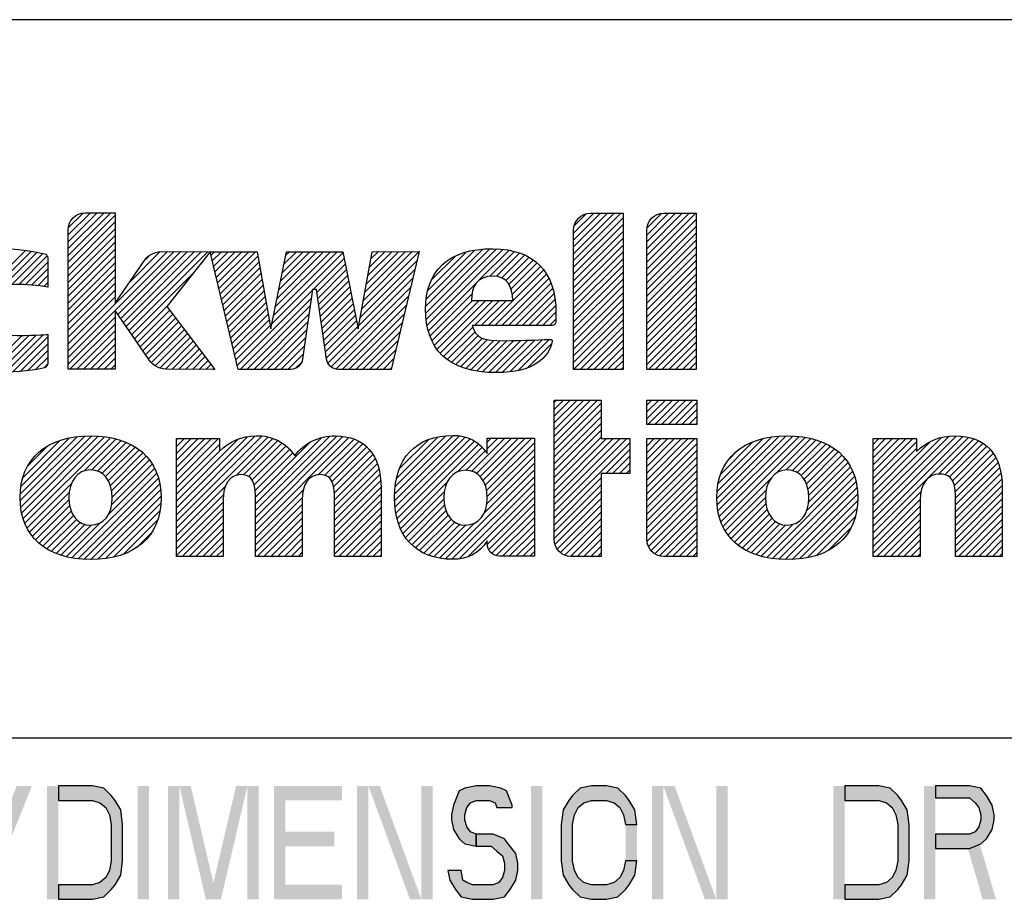
# Model space of a CAD drawing. Units: inches. Extents: x 0 to 17, y 0 to 11.
# Drawn here: x 11.2 to 12.5, y 1.1 to 2.2 of the extents above; entities that cross this region are included whole.
import ezdxf

# ---------------------------------------------------------------- set-up
doc = ezdxf.new("R2010")
doc.units = ezdxf.units.IN
doc.header["$LTSCALE"] = 0.935
doc.header["$MEASUREMENT"] = 0
doc.layers.get('0').update_dxf_attribs({"linetype": 'CONTINUOUS'})

# ---------------------------------------------------------------- blocks, each defined once
blk = doc.blocks.new('2019_RA_LOGO_TB_BL0', base_point=(11.249, 1.737))
at = {"color": 2, "linetype": 'Continuous'}
for p, q in [((11.3089, 1.8898), (11.3627, 1.9437)), ((11.3089, 1.8984), (11.3542, 1.9437)), ((11.3089, 1.907), (11.3456, 1.9437)), ((11.3089, 1.9156), (11.337, 1.9437)), ((11.3089, 1.8812), (11.3683, 1.9406)), ((11.3095, 1.9248), (11.3278, 1.9431)), ((11.9462, 1.8834), (12.006, 1.9431)), ((11.9462, 1.892), (11.9974, 1.9431)), ((11.9462, 1.9005), (11.9888, 1.9431)), ((11.9462, 1.9091), (11.9802, 1.9431)), ((11.9462, 1.9177), (11.9716, 1.9431)), ((11.9462, 1.8748), (12.0086, 1.9371)), ((11.947, 1.9271), (11.9622, 1.9423)), ((12.0384, 1.8812), (12.1004, 1.9431)), ((12.0384, 1.8898), (12.0918, 1.9431)), ((12.0384, 1.8983), (12.0832, 1.9431)), ((12.0384, 1.9069), (12.0746, 1.9431)), ((12.0384, 1.9155), (12.0661, 1.9431)), ((12.0389, 1.9245), (12.0571, 1.9427)), ((11.3089, 1.8726), (11.3683, 1.9321)), ((11.9462, 1.8662), (12.0086, 1.9286)), ((12.0384, 1.8726), (12.1008, 1.9349)), ((12.0384, 1.864), (12.1008, 1.9264)), ((11.3089, 1.8641), (11.3683, 1.9235)), ((11.3089, 1.8555), (11.3683, 1.9149)), ((11.9462, 1.8576), (12.0086, 1.92)), ((12.0384, 1.8554), (12.1008, 1.9178)), ((11.3089, 1.8469), (11.3683, 1.9063)), ((11.9462, 1.849), (12.0086, 1.9114)), ((11.9462, 1.8405), (12.0086, 1.9028)), ((12.0384, 1.8468), (12.1008, 1.9092)), ((12.0384, 1.8383), (12.1008, 1.9006)), ((11.1497, 1.7907), (11.2552, 1.8962)), ((11.1521, 1.7845), (11.2626, 1.895)), ((11.2268, 1.8507), (11.2698, 1.8937)), ((11.2375, 1.8528), (11.2771, 1.8924)), ((11.2463, 1.8529), (11.2826, 1.8892)), ((11.3089, 1.8383), (11.3683, 1.8977)), ((11.3089, 1.7696), (11.4341, 1.8948)), ((11.3089, 1.7611), (11.4426, 1.8947)), ((11.3089, 1.8297), (11.3683, 1.8891)), ((11.3717, 1.8153), (11.4511, 1.8947)), ((11.3752, 1.8102), (11.4596, 1.8946)), ((11.3787, 1.8051), (11.4681, 1.8946)), ((11.3822, 1.8), (11.4767, 1.8945)), ((11.3857, 1.795), (11.4852, 1.8944)), ((11.386, 1.8553), (11.4252, 1.8946)), ((11.4072, 1.8852), (11.4121, 1.89)), ((11.489, 1.8897), (11.4937, 1.8944)), ((11.4907, 1.8828), (11.5023, 1.8944)), ((11.4924, 1.8759), (11.5109, 1.8944)), ((11.494, 1.8689), (11.5195, 1.8944)), ((11.4957, 1.862), (11.5281, 1.8944)), ((11.4973, 1.8551), (11.5367, 1.8944)), ((11.499, 1.8481), (11.5452, 1.8944)), ((11.5006, 1.8412), (11.5482, 1.8888)), ((11.5658, 1.8034), (11.6554, 1.893)), ((11.568, 1.8141), (11.6482, 1.8944)), ((11.5701, 1.8249), (11.6397, 1.8944)), ((11.5723, 1.8356), (11.6311, 1.8944)), ((11.5745, 1.8464), (11.6225, 1.8944)), ((11.5767, 1.8572), (11.6139, 1.8944)), ((11.5788, 1.8679), (11.6053, 1.8944)), ((11.581, 1.8787), (11.5967, 1.8944)), ((11.5832, 1.8895), (11.5882, 1.8944)), ((11.6793, 1.8225), (11.7515, 1.8946)), ((11.6812, 1.833), (11.7429, 1.8946)), ((11.6831, 1.8435), (11.7342, 1.8946)), ((11.685, 1.854), (11.7256, 1.8945)), ((11.6869, 1.8644), (11.717, 1.8945)), ((11.6888, 1.8749), (11.7084, 1.8945)), ((11.6907, 1.8854), (11.6998, 1.8944)), ((11.7598, 1.8257), (11.8317, 1.8976)), ((11.7599, 1.8172), (11.8406, 1.898)), ((11.7605, 1.8092), (11.8491, 1.8979)), ((11.7607, 1.8352), (11.8219, 1.8964)), ((11.7616, 1.8018), (11.8571, 1.8973)), ((11.7625, 1.8456), (11.811, 1.8941)), ((11.7672, 1.8589), (11.7973, 1.8889)), ((11.8269, 1.8584), (11.8646, 1.8962)), ((11.8405, 1.8635), (11.8717, 1.8947)), ((11.8491, 1.8635), (11.8782, 1.8926)), ((11.8557, 1.8615), (11.8845, 1.8903)), ((11.8607, 1.858), (11.89, 1.8873)), ((11.9462, 1.8319), (12.0086, 1.8942)), ((12.0384, 1.8297), (12.1008, 1.892)), ((11.2546, 1.8527), (11.2834, 1.8815)), ((11.3089, 1.8211), (11.3683, 1.8806)), ((11.5023, 1.8343), (11.5495, 1.8815)), ((11.6179, 1.8469), (11.6568, 1.8859)), ((11.6226, 1.8431), (11.6583, 1.8787)), ((11.6774, 1.812), (11.749, 1.8835)), ((11.8645, 1.8532), (11.8953, 1.884)), ((11.8673, 1.8473), (11.9001, 1.8802)), ((11.8689, 1.8404), (11.9045, 1.876)), ((11.9462, 1.8233), (12.0086, 1.8856)), ((11.9462, 1.8147), (12.0086, 1.8771)), ((12.0384, 1.8211), (12.1008, 1.8834)), ((12.0384, 1.8125), (12.1008, 1.8749)), ((11.2629, 1.8524), (11.2834, 1.8729)), ((11.2706, 1.8515), (11.2834, 1.8643)), ((11.3089, 1.8126), (11.3683, 1.872)), ((11.3089, 1.804), (11.3683, 1.8634)), ((11.3892, 1.7899), (11.4662, 1.8669)), ((11.5039, 1.8274), (11.5508, 1.8742)), ((11.5056, 1.8204), (11.5521, 1.8669)), ((11.6237, 1.8356), (11.6597, 1.8716)), ((11.6248, 1.8281), (11.6612, 1.8644)), ((11.6755, 1.8015), (11.7463, 1.8723)), ((11.8385, 1.8014), (11.9085, 1.8714)), ((11.8471, 1.8014), (11.9119, 1.8662)), ((11.9462, 1.8061), (12.0086, 1.8685)), ((12.0384, 1.8039), (12.1008, 1.8663)), ((11.2782, 1.8505), (11.2834, 1.8558)), ((11.3089, 1.7954), (11.3683, 1.8548)), ((11.5072, 1.8135), (11.5534, 1.8596)), ((11.5089, 1.8066), (11.5547, 1.8524)), ((11.6259, 1.8206), (11.6626, 1.8573)), ((11.627, 1.8131), (11.6641, 1.8501)), ((11.6369, 1.7543), (11.7436, 1.861)), ((11.7632, 1.7947), (11.8238, 1.8554)), ((11.8556, 1.8014), (11.9151, 1.8609)), ((11.8642, 1.8014), (11.9176, 1.8548)), ((11.9462, 1.7975), (12.0086, 1.8599)), ((11.9462, 1.789), (12.0086, 1.8513)), ((12.0384, 1.7953), (12.1008, 1.8577)), ((11.3089, 1.7868), (11.3683, 1.8462)), ((11.3089, 1.7782), (11.3683, 1.8376)), ((11.5106, 1.7996), (11.556, 1.8451)), ((11.5122, 1.7927), (11.5573, 1.8378)), ((11.5221, 1.7512), (11.6171, 1.8461)), ((11.6281, 1.8056), (11.6655, 1.843)), ((11.6406, 1.7494), (11.7409, 1.8497)), ((11.6467, 1.747), (11.7382, 1.8384)), ((11.7652, 1.7882), (11.8182, 1.8412)), ((11.8728, 1.8014), (11.9199, 1.8484)), ((11.8814, 1.8014), (11.9215, 1.8415)), ((11.9462, 1.7804), (12.0086, 1.8427)), ((12.0384, 1.7867), (12.1008, 1.8491)), ((12.0384, 1.7782), (12.1008, 1.8405)), ((11.3927, 1.7848), (11.4351, 1.8272)), ((11.5139, 1.7858), (11.5586, 1.8305)), ((11.5257, 1.7461), (11.6157, 1.8361)), ((11.5343, 1.7461), (11.6142, 1.8261)), ((11.6291, 1.7981), (11.6669, 1.8359)), ((11.6302, 1.7906), (11.6684, 1.8287)), ((11.6545, 1.7461), (11.7355, 1.8271)), ((11.7677, 1.7822), (11.8186, 1.833)), ((11.7705, 1.7764), (11.8272, 1.833)), ((11.7741, 1.7714), (11.8358, 1.833)), ((11.7779, 1.7666), (11.8444, 1.833)), ((11.8213, 1.8014), (11.8529, 1.833)), ((11.8299, 1.8014), (11.8615, 1.833)), ((11.89, 1.8014), (11.9228, 1.8342)), ((11.8986, 1.8014), (11.9235, 1.8264)), ((11.9462, 1.7718), (12.0086, 1.8341)), ((11.9462, 1.7632), (12.0086, 1.8256)), ((12.0384, 1.7696), (12.1008, 1.8319)), ((11.3962, 1.7797), (11.4371, 1.8206)), ((11.3997, 1.7746), (11.4408, 1.8157)), ((11.5155, 1.7789), (11.5599, 1.8232)), ((11.5172, 1.7719), (11.5612, 1.8159)), ((11.5429, 1.7461), (11.6128, 1.816)), ((11.6313, 1.7831), (11.6698, 1.8216)), ((11.6324, 1.7756), (11.6713, 1.8144)), ((11.663, 1.7461), (11.7328, 1.8159)), ((11.9071, 1.8014), (11.924, 1.8182)), ((11.9462, 1.7546), (12.0086, 1.817)), ((12.0384, 1.761), (12.1008, 1.8234)), ((12.0384, 1.7524), (12.1008, 1.8148)), ((11.3089, 1.7525), (11.3683, 1.8119)), ((11.3113, 1.7464), (11.3683, 1.8033)), ((11.4032, 1.7695), (11.4445, 1.8108)), ((11.4067, 1.7644), (11.4482, 1.8059)), ((11.4103, 1.7595), (11.4519, 1.8011)), ((11.5188, 1.765), (11.5625, 1.8086)), ((11.5205, 1.7581), (11.5638, 1.8014)), ((11.5515, 1.7461), (11.6113, 1.806)), ((11.6335, 1.7681), (11.6727, 1.8073)), ((11.6346, 1.7606), (11.6741, 1.8002)), ((11.6716, 1.7461), (11.7301, 1.8046)), ((11.9157, 1.8014), (11.924, 1.8096)), ((11.9462, 1.746), (12.0086, 1.8084)), ((12.0405, 1.7459), (12.1008, 1.8062)), ((11.2067, 1.7447), (11.251, 1.789)), ((11.214, 1.7435), (11.2598, 1.7892)), ((11.2222, 1.7431), (11.2685, 1.7894)), ((11.2307, 1.743), (11.2774, 1.7897)), ((11.3199, 1.7464), (11.3683, 1.7947)), ((11.4142, 1.7548), (11.4556, 1.7962)), ((11.4187, 1.7507), (11.4593, 1.7913)), ((11.56, 1.7461), (11.6099, 1.796)), ((11.6802, 1.7461), (11.7274, 1.7933)), ((11.7823, 1.7624), (11.8193, 1.7993)), ((11.787, 1.7585), (11.822, 1.7935)), ((11.7921, 1.755), (11.8259, 1.7888)), ((11.9546, 1.7459), (12.0086, 1.7998)), ((11.9632, 1.7459), (12.0086, 1.7912)), ((12.0491, 1.7459), (12.1008, 1.7976)), ((12.0576, 1.7459), (12.1008, 1.789)), ((11.2393, 1.743), (11.2834, 1.7871)), ((11.2487, 1.7438), (11.2834, 1.7785)), ((11.3285, 1.7464), (11.3683, 1.7861)), ((11.3371, 1.7464), (11.3683, 1.7776)), ((11.4248, 1.7482), (11.463, 1.7864)), ((11.4317, 1.7465), (11.4667, 1.7815)), ((11.44, 1.7463), (11.4704, 1.7767)), ((11.5686, 1.7461), (11.6084, 1.7859)), ((11.5772, 1.7461), (11.607, 1.7759)), ((11.6888, 1.7461), (11.7247, 1.782)), ((11.7978, 1.7521), (11.8313, 1.7856)), ((11.8036, 1.7494), (11.8379, 1.7837)), ((11.8102, 1.7473), (11.8455, 1.7827)), ((11.8168, 1.7454), (11.8538, 1.7824)), ((11.8242, 1.7442), (11.8624, 1.7824)), ((11.8315, 1.743), (11.8711, 1.7825)), ((11.8397, 1.7425), (11.8799, 1.7827)), ((11.8479, 1.7421), (11.8887, 1.7829)), ((11.8567, 1.7424), (11.8976, 1.7832)), ((11.8658, 1.7429), (11.9065, 1.7835)), ((11.8763, 1.7448), (11.9154, 1.7839)), ((11.8884, 1.7483), (11.9185, 1.7784)), ((11.9718, 1.7459), (12.0086, 1.7826)), ((12.0662, 1.7459), (12.1008, 1.7804)), ((11.258, 1.7445), (11.2834, 1.7699)), ((11.3457, 1.7464), (11.3683, 1.769)), ((11.4485, 1.7462), (11.4741, 1.7718)), ((11.4571, 1.7461), (11.4778, 1.7669)), ((11.5858, 1.7461), (11.6055, 1.7659)), ((11.6974, 1.7461), (11.722, 1.7707)), ((11.9804, 1.7459), (12.0086, 1.7741)), ((11.989, 1.7459), (12.0086, 1.7655)), ((12.0748, 1.7459), (12.1008, 1.7719)), ((12.0834, 1.7459), (12.1008, 1.7633)), ((11.2683, 1.7463), (11.2834, 1.7613)), ((11.2787, 1.7481), (11.2831, 1.7525)), ((11.3543, 1.7464), (11.3683, 1.7604)), ((11.3628, 1.7464), (11.3683, 1.7518)), ((11.4656, 1.7461), (11.4815, 1.762)), ((11.4741, 1.746), (11.4852, 1.7571)), ((11.4826, 1.7459), (11.4889, 1.7523)), ((11.5962, 1.748), (11.6024, 1.7541)), ((11.706, 1.7461), (11.7193, 1.7594)), ((11.9976, 1.7459), (12.0086, 1.7569)), ((12.092, 1.7459), (12.1008, 1.7547)), ((11.4911, 1.7459), (11.4926, 1.7474)), ((11.7145, 1.7461), (11.7166, 1.7482)), ((12.0061, 1.7459), (12.0086, 1.7483)), ((12.1006, 1.7459), (12.1008, 1.7461)), ((11.9217, 1.6528), (11.9763, 1.7075)), ((11.9217, 1.6614), (11.9677, 1.7075)), ((11.9217, 1.67), (11.9592, 1.7075)), ((11.9217, 1.6786), (11.9506, 1.7075)), ((11.9217, 1.6872), (11.942, 1.7075)), ((11.9217, 1.6957), (11.9334, 1.7075)), ((11.9217, 1.7043), (11.9248, 1.7075)), ((11.9217, 1.6442), (11.9811, 1.7037)), ((12.0385, 1.7075), (12.1015, 1.7075)), ((12.0385, 1.6768), (12.0385, 1.7075)), ((12.0385, 1.6839), (12.0622, 1.7075)), ((12.0385, 1.6924), (12.0536, 1.7075)), ((12.0385, 1.701), (12.045, 1.7075)), ((12.04, 1.6768), (12.0708, 1.7075)), ((12.0486, 1.6768), (12.0793, 1.7075)), ((12.0572, 1.6768), (12.0879, 1.7075)), ((12.0658, 1.6768), (12.0965, 1.7075)), ((12.0744, 1.6768), (12.1015, 1.7039)), ((12.1015, 1.7075), (12.1015, 1.6768)), ((11.9217, 1.6357), (11.9811, 1.6951)), ((12.0829, 1.6768), (12.1015, 1.6954)), ((11.9217, 1.6271), (11.9811, 1.6865)), ((11.9217, 1.6185), (11.9811, 1.6779)), ((12.1015, 1.6768), (12.0385, 1.6768)), ((12.0915, 1.6768), (12.1015, 1.6868)), ((12.1001, 1.6768), (12.1015, 1.6782)), ((11.9217, 1.6099), (11.9811, 1.6693)), ((11.2486, 1.5806), (11.33, 1.6621)), ((11.2487, 1.5893), (11.3205, 1.6611)), ((11.2492, 1.5726), (11.3388, 1.6622)), ((11.2494, 1.5986), (11.3103, 1.6595)), ((11.2505, 1.5653), (11.347, 1.6618)), ((11.2518, 1.6095), (11.2987, 1.6565)), ((11.2521, 1.5583), (11.3548, 1.661)), ((11.2545, 1.5522), (11.3622, 1.6599)), ((11.329, 1.6181), (11.3692, 1.6583)), ((11.3388, 1.6193), (11.3759, 1.6564)), ((11.346, 1.6179), (11.3821, 1.654)), ((11.3516, 1.6149), (11.3879, 1.6513)), ((11.4455, 1.5629), (11.5447, 1.6622)), ((11.4455, 1.5543), (11.553, 1.6618)), ((11.4455, 1.5715), (11.5352, 1.6612)), ((11.4455, 1.5458), (11.5606, 1.6608)), ((11.4455, 1.6058), (11.4984, 1.6588)), ((11.4455, 1.6144), (11.4898, 1.6588)), ((11.4455, 1.623), (11.4813, 1.6588)), ((11.4455, 1.6316), (11.4727, 1.6588)), ((11.4455, 1.6402), (11.4641, 1.6588)), ((11.4455, 1.6488), (11.4555, 1.6588)), ((11.4455, 1.6573), (11.4469, 1.6588)), ((11.4455, 1.5801), (11.5238, 1.6584)), ((11.4455, 1.5973), (11.4998, 1.6515)), ((11.5208, 1.6124), (11.5671, 1.6588)), ((11.5301, 1.6132), (11.5733, 1.6564)), ((11.5365, 1.611), (11.5786, 1.6531)), ((11.5451, 1.5595), (11.6477, 1.6621)), ((11.5451, 1.5681), (11.6386, 1.6616)), ((11.5451, 1.5509), (11.6555, 1.6613)), ((11.5451, 1.5423), (11.6629, 1.6601)), ((11.5451, 1.5766), (11.6282, 1.6598)), ((11.5451, 1.5852), (11.6136, 1.6538)), ((11.6244, 1.613), (11.6694, 1.658)), ((11.6323, 1.6124), (11.6753, 1.6554)), ((11.6379, 1.6094), (11.6806, 1.6521)), ((11.7207, 1.5892), (11.7943, 1.6628)), ((11.7207, 1.5806), (11.8024, 1.6623)), ((11.7214, 1.5727), (11.8094, 1.6607)), ((11.7216, 1.5987), (11.7851, 1.6622)), ((11.7223, 1.565), (11.8158, 1.6585)), ((11.7232, 1.6089), (11.7751, 1.6608)), ((11.7239, 1.5581), (11.8214, 1.6556)), ((11.7257, 1.5513), (11.8264, 1.652)), ((11.7269, 1.6211), (11.7631, 1.6574)), ((11.8178, 1.6177), (11.8594, 1.6593)), ((11.8237, 1.6149), (11.868, 1.6593)), ((11.8284, 1.6111), (11.8766, 1.6593)), ((11.832, 1.6061), (11.8852, 1.6593)), ((11.8347, 1.6002), (11.8938, 1.6593)), ((11.8366, 1.5935), (11.8968, 1.6537)), ((11.8374, 1.6458), (11.8509, 1.6593)), ((11.8374, 1.6544), (11.8423, 1.6593)), ((11.9217, 1.6013), (11.9811, 1.6607)), ((11.9217, 1.567), (12.0134, 1.6588)), ((11.9217, 1.5756), (12.0048, 1.6588)), ((11.9217, 1.5842), (11.9963, 1.6588)), ((11.9217, 1.5927), (11.9877, 1.6588)), ((11.9217, 1.5584), (12.017, 1.6537)), ((12.0385, 1.598), (12.0993, 1.6588)), ((12.0385, 1.6066), (12.0907, 1.6588)), ((12.0385, 1.6152), (12.0821, 1.6588)), ((12.0385, 1.6238), (12.0735, 1.6588)), ((12.0385, 1.6324), (12.0649, 1.6588)), ((12.0385, 1.6409), (12.0563, 1.6588)), ((12.0385, 1.6495), (12.0478, 1.6588)), ((12.0385, 1.6581), (12.0392, 1.6588)), ((12.0385, 1.5894), (12.1015, 1.6524)), ((12.1268, 1.5833), (12.2053, 1.6618)), ((12.1273, 1.5752), (12.2144, 1.6623)), ((12.1273, 1.5923), (12.1958, 1.6608)), ((12.1283, 1.5676), (12.2227, 1.6621)), ((12.1286, 1.6022), (12.185, 1.6586)), ((12.1298, 1.5606), (12.2305, 1.6613)), ((12.1318, 1.6141), (12.1724, 1.6547)), ((12.132, 1.5541), (12.2383, 1.6604)), ((12.2015, 1.6151), (12.2453, 1.6588)), ((12.2144, 1.6194), (12.2522, 1.6572)), ((12.2221, 1.6185), (12.2584, 1.6548)), ((12.2282, 1.616), (12.2645, 1.6523)), ((12.3238, 1.5571), (12.4288, 1.6621)), ((12.3238, 1.5657), (12.4199, 1.6618)), ((12.3238, 1.5485), (12.4368, 1.6615)), ((12.3238, 1.5399), (12.4442, 1.6603)), ((12.3238, 1.5743), (12.4095, 1.66)), ((12.3238, 1.6086), (12.3739, 1.6588)), ((12.3238, 1.6172), (12.3654, 1.6588)), ((12.3238, 1.6258), (12.3568, 1.6588)), ((12.3238, 1.6344), (12.3482, 1.6588)), ((12.3238, 1.6429), (12.3396, 1.6588)), ((12.3238, 1.6515), (12.331, 1.6588)), ((12.3238, 1.6), (12.3786, 1.6549)), ((12.3238, 1.5829), (12.3958, 1.6548)), ((12.4065, 1.614), (12.451, 1.6585)), ((12.4143, 1.6133), (12.4569, 1.6559)), ((12.4201, 1.6105), (12.4625, 1.6529)), ((11.2582, 1.6245), (11.2831, 1.6494)), ((11.3561, 1.6109), (11.3934, 1.6482)), ((11.3596, 1.6057), (11.3985, 1.6446)), ((11.3622, 1.5998), (11.4032, 1.6408)), ((11.4455, 1.5887), (11.4998, 1.643)), ((11.5409, 1.6068), (11.5835, 1.6494)), ((11.5433, 1.6006), (11.588, 1.6453)), ((11.5444, 1.5932), (11.5919, 1.6406)), ((11.6414, 1.6044), (11.6853, 1.6482)), ((11.6436, 1.5979), (11.6895, 1.6438)), ((11.6443, 1.5901), (11.693, 1.6388)), ((11.7996, 1.6166), (11.8311, 1.6481)), ((11.8104, 1.6188), (11.8348, 1.6433)), ((11.8373, 1.5857), (11.8968, 1.6451)), ((11.9868, 1.615), (12.017, 1.6452)), ((12.0385, 1.5809), (12.1015, 1.6439)), ((12.1431, 1.6339), (12.1518, 1.6426)), ((12.233, 1.6123), (12.27, 1.6492)), ((12.2369, 1.6076), (12.2753, 1.6459)), ((12.2397, 1.6018), (12.28, 1.6421)), ((12.3238, 1.5914), (12.3786, 1.6463)), ((12.4239, 1.6058), (12.4674, 1.6492)), ((12.4262, 1.5994), (12.4716, 1.6448)), ((12.4272, 1.5919), (12.4754, 1.64)), ((11.3638, 1.5928), (11.4075, 1.6365)), ((11.3639, 1.5757), (11.4149, 1.6267)), ((11.3645, 1.5849), (11.4115, 1.6319)), ((11.6447, 1.5818), (11.6961, 1.6333)), ((11.6447, 1.5732), (11.6986, 1.6272)), ((11.8331, 1.5643), (11.8968, 1.6279)), ((11.8368, 1.5765), (11.8968, 1.6365)), ((11.9954, 1.615), (12.017, 1.6366)), ((12.004, 1.615), (12.017, 1.628)), ((12.0385, 1.5723), (12.1015, 1.6353)), ((12.0385, 1.5637), (12.1015, 1.6267)), ((12.2417, 1.5952), (12.2845, 1.638)), ((12.2425, 1.5788), (12.2922, 1.6285)), ((12.2427, 1.5876), (12.2885, 1.6334)), ((12.4277, 1.5837), (12.4785, 1.6346)), ((12.4277, 1.5752), (12.4814, 1.6289)), ((11.3137, 1.5084), (11.4206, 1.6153)), ((11.3596, 1.5629), (11.4181, 1.6214)), ((11.6447, 1.5647), (11.7005, 1.6205)), ((11.7847, 1.5073), (11.8968, 1.6194)), ((12.0126, 1.615), (12.017, 1.6194)), ((12.0385, 1.5551), (12.1015, 1.6181)), ((12.1898, 1.5089), (12.2981, 1.6173)), ((12.2402, 1.568), (12.2954, 1.6231)), ((12.4277, 1.5666), (12.4833, 1.6222)), ((12.4277, 1.558), (12.4852, 1.6155)), ((11.2571, 1.5462), (11.3132, 1.6023)), ((11.3214, 1.5074), (11.4229, 1.609)), ((11.3292, 1.5067), (11.4244, 1.6019)), ((11.6447, 1.5561), (11.702, 1.6134)), ((11.6447, 1.5475), (11.7028, 1.6057)), ((11.7283, 1.5453), (11.7869, 1.6039)), ((11.7928, 1.5068), (11.8968, 1.6108)), ((11.8018, 1.5072), (11.8968, 1.6022)), ((11.9217, 1.5498), (11.9811, 1.6092)), ((12.0385, 1.5465), (12.1015, 1.6095)), ((12.1344, 1.548), (12.195, 1.6085)), ((12.1971, 1.5077), (12.3005, 1.6111)), ((12.2049, 1.5069), (12.3022, 1.6042)), ((12.4277, 1.5494), (12.486, 1.6077)), ((11.2603, 1.5408), (11.3103, 1.5908)), ((11.3375, 1.5064), (11.4255, 1.5944)), ((11.4455, 1.5372), (11.5076, 1.5993)), ((11.5451, 1.5337), (11.606, 1.5947)), ((11.6447, 1.5389), (11.7035, 1.5977)), ((11.6447, 1.5303), (11.7035, 1.5892)), ((11.731, 1.5394), (11.7832, 1.5917)), ((11.813, 1.5098), (11.8968, 1.5936)), ((11.9217, 1.5412), (11.9811, 1.6007)), ((11.9217, 1.5327), (11.9811, 1.5921)), ((12.0385, 1.5379), (12.1015, 1.6009)), ((12.0388, 1.5296), (12.1015, 1.5924)), ((12.1375, 1.5425), (12.189, 1.594)), ((12.213, 1.5064), (12.3036, 1.597)), ((12.3238, 1.5314), (12.3845, 1.592)), ((12.4277, 1.5408), (12.4867, 1.5999)), ((12.4277, 1.5322), (12.4868, 1.5914)), ((11.2639, 1.5358), (11.3099, 1.5818)), ((11.3465, 1.5068), (11.4261, 1.5864)), ((11.356, 1.5077), (11.4258, 1.5775)), ((11.4455, 1.5286), (11.5048, 1.5879)), ((11.4455, 1.52), (11.5043, 1.5788)), ((11.5451, 1.5251), (11.6044, 1.5845)), ((11.6447, 1.5217), (11.7035, 1.5806)), ((11.7345, 1.5343), (11.7827, 1.5825)), ((11.8375, 1.5257), (11.8968, 1.585)), ((11.9227, 1.5252), (11.9811, 1.5835)), ((12.0407, 1.5229), (12.1015, 1.5838)), ((12.1408, 1.5372), (12.1881, 1.5845)), ((12.2217, 1.5065), (12.3042, 1.589)), ((12.2312, 1.5074), (12.3043, 1.5805)), ((12.3238, 1.5228), (12.3832, 1.5822)), ((12.4277, 1.5237), (12.4868, 1.5828)), ((11.2679, 1.5312), (11.3108, 1.5742)), ((11.2723, 1.527), (11.3128, 1.5675)), ((11.3665, 1.5097), (11.4247, 1.5679)), ((11.4455, 1.5114), (11.5043, 1.5703)), ((11.5451, 1.5166), (11.6042, 1.5757)), ((11.5473, 1.5102), (11.6042, 1.5671)), ((11.6447, 1.5132), (11.7035, 1.572)), ((11.738, 1.5293), (11.7835, 1.5748)), ((11.7424, 1.525), (11.7854, 1.5681)), ((11.8394, 1.5191), (11.8968, 1.5764)), ((11.8432, 1.5143), (11.8968, 1.5679)), ((11.9256, 1.5194), (11.9811, 1.5749)), ((11.9298, 1.5151), (11.9811, 1.5663)), ((12.0439, 1.5176), (12.1015, 1.5752)), ((12.0485, 1.5136), (12.1015, 1.5666)), ((12.1448, 1.5327), (12.1887, 1.5765)), ((12.149, 1.5282), (12.1903, 1.5696)), ((12.2413, 1.5089), (12.3036, 1.5713)), ((12.3238, 1.5142), (12.3832, 1.5736)), ((12.3284, 1.5102), (12.3832, 1.565)), ((12.4277, 1.5151), (12.4868, 1.5742)), ((12.4314, 1.5102), (12.4868, 1.5656)), ((11.277, 1.5232), (11.3156, 1.5618)), ((11.2822, 1.5198), (11.3194, 1.557)), ((11.2877, 1.5167), (11.3242, 1.5532)), ((11.3067, 1.51), (11.3494, 1.5527)), ((11.3788, 1.5133), (11.4219, 1.5565)), ((11.4529, 1.5102), (11.5043, 1.5617)), ((11.4615, 1.5102), (11.5043, 1.5531)), ((11.5559, 1.5102), (11.6042, 1.5585)), ((11.6503, 1.5102), (11.7035, 1.5634)), ((11.6589, 1.5102), (11.7035, 1.5548)), ((11.7469, 1.521), (11.7882, 1.5622)), ((11.7521, 1.5176), (11.7918, 1.5573)), ((11.7575, 1.5144), (11.7965, 1.5535)), ((11.7771, 1.5082), (11.8212, 1.5523)), ((11.8488, 1.5113), (11.8968, 1.5593)), ((11.9352, 1.5119), (11.9811, 1.5577)), ((12.0545, 1.511), (12.1015, 1.558)), ((12.1537, 1.5244), (12.1929, 1.5636)), ((12.1587, 1.5208), (12.1964, 1.5584)), ((12.1642, 1.5177), (12.2008, 1.5543)), ((12.2526, 1.5116), (12.3014, 1.5604)), ((12.337, 1.5102), (12.3832, 1.5564)), ((12.44, 1.5102), (12.4868, 1.557)), ((11.2937, 1.5141), (11.3302, 1.5506)), ((11.2999, 1.5118), (11.3381, 1.5499)), ((11.3957, 1.5217), (11.4136, 1.5396)), ((11.4701, 1.5102), (11.5043, 1.5445)), ((11.5645, 1.5102), (11.6042, 1.5499)), ((11.5731, 1.5102), (11.6042, 1.5414)), ((11.6675, 1.5102), (11.7035, 1.5463)), ((11.7636, 1.5119), (11.8024, 1.5507)), ((11.7701, 1.5098), (11.8098, 1.5496)), ((11.8099, 1.5496), (11.8101, 1.5499)), ((11.8566, 1.5105), (11.8968, 1.5507)), ((11.8652, 1.5105), (11.8968, 1.5421)), ((11.9422, 1.5103), (11.9811, 1.5492)), ((11.9507, 1.5102), (11.9811, 1.5406)), ((12.0623, 1.5102), (12.1015, 1.5494)), ((12.0709, 1.5102), (12.1015, 1.5409)), ((12.17, 1.5149), (12.2064, 1.5513)), ((12.1762, 1.5125), (12.2135, 1.5498)), ((12.1828, 1.5105), (12.2232, 1.5509)), ((12.2676, 1.5181), (12.2961, 1.5466)), ((12.3456, 1.5102), (12.3832, 1.5479)), ((12.4486, 1.5102), (12.4868, 1.5484)), ((12.4572, 1.5102), (12.4868, 1.5399)), ((11.4787, 1.5102), (11.5043, 1.5359)), ((11.4872, 1.5102), (11.5043, 1.5273)), ((11.5817, 1.5102), (11.6042, 1.5328)), ((11.6761, 1.5102), (11.7035, 1.5377)), ((11.6847, 1.5102), (11.7035, 1.5291)), ((11.8738, 1.5105), (11.8968, 1.5335)), ((11.9593, 1.5102), (11.9811, 1.532)), ((12.0794, 1.5102), (12.1015, 1.5323)), ((12.3542, 1.5102), (12.3832, 1.5393)), ((12.3628, 1.5102), (12.3832, 1.5307)), ((12.4658, 1.5102), (12.4868, 1.5313)), ((11.4958, 1.5102), (11.5043, 1.5188)), ((11.5902, 1.5102), (11.6042, 1.5242)), ((11.5988, 1.5102), (11.6042, 1.5156)), ((11.6932, 1.5102), (11.7035, 1.5205)), ((11.8824, 1.5105), (11.8968, 1.5249)), ((11.891, 1.5105), (11.8968, 1.5164)), ((11.9679, 1.5102), (11.9811, 1.5234)), ((11.9764, 1.5102), (11.9811, 1.5148)), ((12.088, 1.5102), (12.1015, 1.5237)), ((12.0966, 1.5102), (12.1015, 1.5151)), ((12.3713, 1.5102), (12.3832, 1.5221)), ((12.4743, 1.5102), (12.4868, 1.5227)), ((11.7018, 1.5102), (11.7035, 1.5119)), ((12.3799, 1.5102), (12.3832, 1.5135)), ((12.4829, 1.5102), (12.4868, 1.5141))]:
    blk.add_line(p, q, dxfattribs=at)
for points, knots in [([(11.6924, 1.8944), (11.6924, 1.8944), (11.6748, 1.7972), (11.6748, 1.7972), (11.6748, 1.7972), (11.6551, 1.8944), (11.6551, 1.8944), (11.6551, 1.8944), (11.5842, 1.8944), (11.5842, 1.8944), (11.5842, 1.8944), (11.5645, 1.7972), (11.5645, 1.7972), (11.5645, 1.7972), (11.5472, 1.8944), (11.5472, 1.8944), (11.5472, 1.8944), (11.4879, 1.8944), (11.4879, 1.8944), (11.4879, 1.8944), (11.4264, 1.8949), (11.4264, 1.8949), (11.4167, 1.8945), (11.4078, 1.889), (11.4033, 1.8804), (11.4033, 1.8804), (11.3683, 1.8297), (11.3683, 1.8297), (11.3683, 1.8297), (11.3683, 1.9437), (11.3683, 1.9437), (11.3683, 1.9437), (11.3303, 1.9437), (11.3303, 1.9437), (11.3184, 1.9435), (11.3088, 1.9338), (11.3089, 1.922), (11.3089, 1.922), (11.3089, 1.7464), (11.3089, 1.7464), (11.3089, 1.7464), (11.3683, 1.7464), (11.3683, 1.7464), (11.3683, 1.7464), (11.3683, 1.8203), (11.3683, 1.8203), (11.3683, 1.8203), (11.4091, 1.7609), (11.4091, 1.7609), (11.4136, 1.7522), (11.4225, 1.7467), (11.4322, 1.7464), (11.4322, 1.7464), (11.4938, 1.7458), (11.4938, 1.7458), (11.4938, 1.7458), (11.4336, 1.8252), (11.4336, 1.8252), (11.4336, 1.8252), (11.4879, 1.8945), (11.4879, 1.8945), (11.4879, 1.8945), (11.5233, 1.7461), (11.5233, 1.7461), (11.5233, 1.7461), (11.5897, 1.7461), (11.5897, 1.7461), (11.5971, 1.7462), (11.6034, 1.7516), (11.6045, 1.7589), (11.6045, 1.7589), (11.6172, 1.8469), (11.6172, 1.8469), (11.6172, 1.8469), (11.6221, 1.8469), (11.6221, 1.8469), (11.6221, 1.8469), (11.6348, 1.7589), (11.6348, 1.7589), (11.636, 1.7516), (11.6422, 1.7462), (11.6496, 1.7461), (11.6496, 1.7461), (11.7161, 1.7461), (11.7161, 1.7461), (11.7161, 1.7461), (11.7516, 1.8946), (11.7516, 1.8946), (11.7516, 1.8946), (11.6924, 1.8944), (11.6924, 1.8944)], [0, 0, 0, 0, 1, 1, 1, 2, 2, 2, 3, 3, 3, 4, 4, 4, 5, 5, 5, 6, 6, 6, 7, 7, 7, 8, 8, 8, 9, 9, 9, 10, 10, 10, 11, 11, 11, 12, 12, 12, 13, 13, 13, 14, 14, 14, 15, 15, 15, 16, 16, 16, 17, 17, 17, 18, 18, 18, 19, 19, 19, 20, 20, 20, 21, 21, 21, 22, 22, 22, 23, 23, 23, 24, 24, 24, 25, 25, 25, 26, 26, 26, 27, 27, 27, 28, 28, 28, 29, 29, 29, 30, 30, 30, 30]), ([(12.0086, 1.9431), (12.0086, 1.9431), (11.9676, 1.9431), (11.9676, 1.9431), (11.9557, 1.943), (11.9461, 1.9334), (11.9462, 1.9215), (11.9462, 1.9215), (11.9462, 1.7459), (11.9462, 1.7459), (11.9462, 1.7459), (12.0086, 1.7459), (12.0086, 1.7459), (12.0086, 1.7459), (12.0086, 1.9431), (12.0086, 1.9431)], [0, 0, 0, 0, 1, 1, 1, 2, 2, 2, 3, 3, 3, 4, 4, 4, 5, 5, 5, 5]), ([(12.1008, 1.9431), (12.1008, 1.9431), (12.0598, 1.9431), (12.0598, 1.9431), (12.0479, 1.9431), (12.0384, 1.9334), (12.0384, 1.9215), (12.0384, 1.9215), (12.0384, 1.9215), (12.0384, 1.9215), (12.0384, 1.9215), (12.0384, 1.7459), (12.0384, 1.7459), (12.0384, 1.7459), (12.1008, 1.7459), (12.1008, 1.7459), (12.1008, 1.7459), (12.1008, 1.9431), (12.1008, 1.9431)], [0, 0, 0, 0, 1, 1, 1, 2, 2, 2, 3, 3, 3, 4, 4, 4, 5, 5, 5, 6, 6, 6, 6]), ([(11.2166, 1.7431), (11.2375, 1.7419), (11.2586, 1.7436), (11.2791, 1.7481), (11.2816, 1.7487), (11.2834, 1.7509), (11.2834, 1.7535), (11.2834, 1.7535), (11.2834, 1.7901), (11.2834, 1.7901), (11.2834, 1.7901), (11.2719, 1.7889), (11.2445, 1.7889), (11.2208, 1.7889), (11.206, 1.8011), (11.206, 1.8208), (11.206, 1.8406), (11.2199, 1.8531), (11.2422, 1.8531), (11.256, 1.8533), (11.2698, 1.8522), (11.2834, 1.8499), (11.2834, 1.8499), (11.2834, 1.8866), (11.2834, 1.8866), (11.2834, 1.8891), (11.2816, 1.8913), (11.2791, 1.892), (11.2597, 1.8964), (11.2398, 1.8985), (11.2199, 1.8982), (11.1737, 1.8954), (11.1448, 1.8684), (11.1448, 1.8206), (11.1449, 1.7752), (11.172, 1.7476), (11.2166, 1.7431)], [0, 0, 0, 0, 1, 1, 1, 2, 2, 2, 3, 3, 3, 4, 4, 4, 5, 5, 5, 6, 6, 6, 7, 7, 7, 8, 8, 8, 9, 9, 9, 10, 10, 10, 11, 11, 11, 12, 12, 12, 12]), ([(11.9179, 1.7839), (11.9111, 1.7839), (11.8829, 1.7823), (11.858, 1.7823), (11.8331, 1.7823), (11.8234, 1.7849), (11.8184, 1.8014), (11.8184, 1.8014), (11.9192, 1.8014), (11.9192, 1.8014), (11.9219, 1.8014), (11.924, 1.8035), (11.924, 1.8061), (11.924, 1.8061), (11.924, 1.8061), (11.924, 1.8061), (11.924, 1.8061), (11.924, 1.8177), (11.924, 1.8177), (11.924, 1.8688), (11.8968, 1.8975), (11.8449, 1.8982), (11.7869, 1.8989), (11.7597, 1.8685), (11.7597, 1.8225), (11.7597, 1.7721), (11.7863, 1.742), (11.8496, 1.742), (11.8949, 1.742), (11.9154, 1.7604), (11.9194, 1.7818), (11.9196, 1.7826), (11.9187, 1.7839), (11.9179, 1.7839)], [0, 0, 0, 0, 1, 1, 1, 2, 2, 2, 3, 3, 3, 4, 4, 4, 5, 5, 5, 6, 6, 6, 7, 7, 7, 8, 8, 8, 9, 9, 9, 10, 10, 10, 11, 11, 11, 11]), ([(11.8452, 1.8637), (11.8619, 1.8637), (11.8695, 1.85), (11.8695, 1.833), (11.8695, 1.833), (11.8175, 1.833), (11.8175, 1.833), (11.8177, 1.8502), (11.8236, 1.8637), (11.8452, 1.8637)], [0, 0, 0, 0, 1, 1, 1, 2, 2, 2, 3, 3, 3, 3]), ([(11.9811, 1.7075), (11.9811, 1.7075), (11.9217, 1.7075), (11.9217, 1.7075), (11.9217, 1.7075), (11.9217, 1.5319), (11.9217, 1.5319), (11.9216, 1.52), (11.9311, 1.5103), (11.943, 1.5102), (11.943, 1.5102), (11.943, 1.5102), (11.943, 1.5102), (11.943, 1.5102), (11.9811, 1.5102), (11.9811, 1.5102), (11.9811, 1.5102), (11.9811, 1.615), (11.9811, 1.615), (11.9811, 1.615), (12.017, 1.615), (12.017, 1.615), (12.017, 1.615), (12.017, 1.6588), (12.017, 1.6588), (12.017, 1.6588), (11.9811, 1.6588), (11.9811, 1.6588), (11.9811, 1.6588), (11.9811, 1.7075), (11.9811, 1.7075)], [0, 0, 0, 0, 1, 1, 1, 2, 2, 2, 3, 3, 3, 4, 4, 4, 5, 5, 5, 6, 6, 6, 7, 7, 7, 8, 8, 8, 9, 9, 9, 10, 10, 10, 10]), ([(11.8374, 1.6593), (11.8374, 1.6593), (11.8374, 1.64), (11.8374, 1.64), (11.8281, 1.6548), (11.8116, 1.6635), (11.7942, 1.6628), (11.7472, 1.6628), (11.7206, 1.6339), (11.7206, 1.585), (11.7206, 1.585), (11.7206, 1.5844), (11.7206, 1.5844), (11.7206, 1.5358), (11.7472, 1.5067), (11.7942, 1.5067), (11.8117, 1.506), (11.8282, 1.5148), (11.8374, 1.5298), (11.8374, 1.5298), (11.8374, 1.5265), (11.8374, 1.5265), (11.8373, 1.5177), (11.8443, 1.5106), (11.8531, 1.5105), (11.8531, 1.5105), (11.8531, 1.5105), (11.8531, 1.5105), (11.8531, 1.5105), (11.8968, 1.5105), (11.8968, 1.5105), (11.8968, 1.5105), (11.8968, 1.6593), (11.8968, 1.6593), (11.8968, 1.6593), (11.8374, 1.6593), (11.8374, 1.6593)], [0, 0, 0, 0, 1, 1, 1, 2, 2, 2, 3, 3, 3, 4, 4, 4, 5, 5, 5, 6, 6, 6, 7, 7, 7, 8, 8, 8, 9, 9, 9, 10, 10, 10, 11, 11, 11, 12, 12, 12, 12]), ([(11.3372, 1.6623), (11.2816, 1.6623), (11.2484, 1.6334), (11.2484, 1.5845), (11.2484, 1.5356), (11.2816, 1.5064), (11.3372, 1.5064), (11.3928, 1.5064), (11.4262, 1.5352), (11.4262, 1.5842), (11.4262, 1.6332), (11.3927, 1.6623), (11.3372, 1.6623)], [0, 0, 0, 0, 1, 1, 1, 2, 2, 2, 3, 3, 3, 4, 4, 4, 4]), ([(11.6455, 1.6623), (11.6255, 1.6626), (11.6066, 1.6533), (11.5947, 1.6372), (11.5841, 1.6537), (11.5655, 1.6632), (11.546, 1.6623), (11.5285, 1.6625), (11.5118, 1.6554), (11.4998, 1.6428), (11.4998, 1.6428), (11.4998, 1.6588), (11.4998, 1.6588), (11.4998, 1.6588), (11.4455, 1.6588), (11.4455, 1.6588), (11.4455, 1.6588), (11.4455, 1.5102), (11.4455, 1.5102), (11.4455, 1.5102), (11.5043, 1.5102), (11.5043, 1.5102), (11.5043, 1.5102), (11.5043, 1.5818), (11.5043, 1.5818), (11.5043, 1.601), (11.5131, 1.6134), (11.5266, 1.6134), (11.5362, 1.6134), (11.5451, 1.6101), (11.5451, 1.5864), (11.5451, 1.5864), (11.5451, 1.5102), (11.5451, 1.5102), (11.5451, 1.5102), (11.6042, 1.5102), (11.6042, 1.5102), (11.6042, 1.5102), (11.6042, 1.5818), (11.6042, 1.5818), (11.6042, 1.6013), (11.6126, 1.6134), (11.6261, 1.6134), (11.6358, 1.6134), (11.6447, 1.6101), (11.6447, 1.5864), (11.6447, 1.5864), (11.6447, 1.5102), (11.6447, 1.5102), (11.6447, 1.5102), (11.7035, 1.5102), (11.7035, 1.5102), (11.7035, 1.5102), (11.7035, 1.5964), (11.7035, 1.5964), (11.7035, 1.6389), (11.683, 1.6623), (11.6455, 1.6623)], [0, 0, 0, 0, 1, 1, 1, 2, 2, 2, 3, 3, 3, 4, 4, 4, 5, 5, 5, 6, 6, 6, 7, 7, 7, 8, 8, 8, 9, 9, 9, 10, 10, 10, 11, 11, 11, 12, 12, 12, 13, 13, 13, 14, 14, 14, 15, 15, 15, 16, 16, 16, 17, 17, 17, 18, 18, 18, 19, 19, 19, 19]), ([(12.0385, 1.5319), (12.0385, 1.52), (12.0481, 1.5103), (12.06, 1.5102), (12.06, 1.5102), (12.1015, 1.5102), (12.1015, 1.5102), (12.1015, 1.5102), (12.1015, 1.6588), (12.1015, 1.6588), (12.1015, 1.6588), (12.0385, 1.6588), (12.0385, 1.6588), (12.0385, 1.6588), (12.0385, 1.5319), (12.0385, 1.5319)], [0, 0, 0, 0, 1, 1, 1, 2, 2, 2, 3, 3, 3, 4, 4, 4, 5, 5, 5, 5]), ([(12.2155, 1.6623), (12.1599, 1.6623), (12.1267, 1.6331), (12.1267, 1.5843), (12.1267, 1.5354), (12.1599, 1.5064), (12.2155, 1.5064), (12.2711, 1.5064), (12.3045, 1.5352), (12.3045, 1.5842), (12.3045, 1.6332), (12.2712, 1.6623), (12.2155, 1.6623)], [0, 0, 0, 0, 1, 1, 1, 2, 2, 2, 3, 3, 3, 4, 4, 4, 4]), ([(12.4272, 1.6623), (12.4089, 1.6627), (12.3913, 1.6555), (12.3786, 1.6424), (12.3786, 1.6424), (12.3786, 1.6588), (12.3786, 1.6588), (12.3786, 1.6588), (12.3238, 1.6588), (12.3238, 1.6588), (12.3238, 1.6588), (12.3238, 1.5102), (12.3238, 1.5102), (12.3238, 1.5102), (12.3832, 1.5102), (12.3832, 1.5102), (12.3832, 1.5102), (12.3832, 1.5818), (12.3832, 1.5818), (12.3832, 1.6015), (12.3927, 1.6142), (12.4075, 1.6142), (12.4175, 1.6142), (12.4277, 1.6109), (12.4277, 1.5864), (12.4277, 1.5864), (12.4277, 1.5102), (12.4277, 1.5102), (12.4277, 1.5102), (12.4868, 1.5102), (12.4868, 1.5102), (12.4868, 1.5102), (12.4868, 1.5964), (12.4868, 1.5964), (12.4868, 1.6392), (12.4656, 1.6623), (12.4272, 1.6623)], [0, 0, 0, 0, 1, 1, 1, 2, 2, 2, 3, 3, 3, 4, 4, 4, 5, 5, 5, 6, 6, 6, 7, 7, 7, 8, 8, 8, 9, 9, 9, 10, 10, 10, 11, 11, 11, 12, 12, 12, 12]), ([(11.3372, 1.5496), (11.3208, 1.5496), (11.3098, 1.5637), (11.3098, 1.5843), (11.3098, 1.6049), (11.3208, 1.6194), (11.3372, 1.6194), (11.3536, 1.6194), (11.3645, 1.6056), (11.3645, 1.5843), (11.3645, 1.5629), (11.354, 1.5499), (11.3372, 1.5499), (11.3372, 1.5499), (11.3372, 1.5496), (11.3372, 1.5496)], [0, 0, 0, 0, 1, 1, 1, 2, 2, 2, 3, 3, 3, 4, 4, 4, 5, 5, 5, 5]), ([(11.81, 1.5496), (11.7936, 1.5496), (11.7827, 1.5636), (11.7827, 1.5842), (11.7827, 1.6048), (11.7936, 1.6189), (11.81, 1.6189), (11.8263, 1.6189), (11.8374, 1.6055), (11.8374, 1.5842), (11.8374, 1.563), (11.8266, 1.5499), (11.8097, 1.5499), (11.8097, 1.5499), (11.81, 1.5496), (11.81, 1.5496)], [0, 0, 0, 0, 1, 1, 1, 2, 2, 2, 3, 3, 3, 4, 4, 4, 5, 5, 5, 5]), ([(12.2155, 1.5496), (12.1991, 1.5496), (12.1881, 1.5637), (12.1881, 1.5843), (12.1881, 1.6049), (12.1991, 1.6194), (12.2155, 1.6194), (12.2318, 1.6194), (12.2428, 1.6056), (12.2428, 1.5843), (12.2428, 1.5629), (12.2323, 1.5499), (12.2155, 1.5499), (12.2155, 1.5499), (12.2155, 1.5496), (12.2155, 1.5496)], [0, 0, 0, 0, 1, 1, 1, 2, 2, 2, 3, 3, 3, 4, 4, 4, 5, 5, 5, 5])]:
    blk.add_open_spline(points, degree=3, knots=knots, dxfattribs=at)
blk = doc.blocks.new('*T10')
at = {"color": 2, "linetype": 'Continuous'}
for p, q in [((7.68, 1.812), (0, 1.812)), ((0, 0), (0, 1.812)), ((4.608, 0), (4.608, 1.812)), ((7.68, 0), (7.68, 1.812)), ((7.68, 0.906), (0, 0.906)), ((6.144, 0.6795), (6.144, 0.906)), ((7.68, 0.6795), (4.608, 0.6795)), ((4.992, 0), (4.992, 0.6795)), ((7.296, 0), (7.296, 0.6795)), ((4.608, 0.2265), (0, 0.2265)), ((2.304, 0), (2.304, 0.2265)), ((7.68, 0), (0, 0))]:
    blk.add_line(p, q, dxfattribs=at)

msp = doc.modelspace()

# ---------------------------------------------------------------- hatches: boundary and pattern name
at = {"linetype": 'Continuous'}
for points in [[(11.2967, 1.078), (11.3396, 1.078), (11.3539, 1.081), (11.3634, 1.0902), (11.3682, 1.0963), (11.3753, 1.1084), (11.3777, 1.1267), (11.3777, 1.1723), (11.3753, 1.1906), (11.3682, 1.2027), (11.3634, 1.2088), (11.3539, 1.218), (11.3396, 1.221), (11.2967, 1.221), (11.2967, 1.2027), (11.3396, 1.2027), (11.3491, 1.1997), (11.3563, 1.1936), (11.361, 1.1845), (11.3634, 1.1723), (11.3634, 1.1267), (11.361, 1.1145), (11.3563, 1.1054), (11.3491, 1.0993), (11.3396, 1.0963), (11.2967, 1.0963)], [(11.8687, 1.1936), (11.8687, 1.1967), (11.8615, 1.2149), (11.8544, 1.218), (11.8401, 1.221), (11.8234, 1.221), (11.8091, 1.218), (11.8019, 1.2149), (11.7948, 1.1967), (11.7924, 1.1845), (11.7924, 1.1784), (11.7948, 1.1662), (11.8019, 1.1541), (11.8091, 1.148), (11.8234, 1.1449), (11.8234, 1.1601), (11.8162, 1.1632), (11.8115, 1.1693), (11.8091, 1.1784), (11.8091, 1.1845), (11.8115, 1.1936), (11.8162, 1.1997), (11.8234, 1.2027), (11.8401, 1.2027), (11.8472, 1.1997), (11.8496, 1.1936)], [(12.026, 1.1723), (12.0236, 1.1906), (12.0164, 1.2027), (12.0117, 1.2088), (12.0021, 1.218), (11.9878, 1.221), (11.9688, 1.221), (11.9545, 1.218), (11.9449, 1.2088), (11.9402, 1.2027), (11.933, 1.1906), (11.9306, 1.1723), (11.9306, 1.1267), (11.933, 1.1084), (11.9402, 1.0963), (11.9449, 1.0902), (11.9545, 1.081), (11.9688, 1.078), (11.9878, 1.078), (12.0021, 1.081), (12.0117, 1.0902), (12.0164, 1.0963), (12.0236, 1.1084), (12.026, 1.1267), (12.0117, 1.1267), (12.0093, 1.1145), (12.0045, 1.1054), (11.9974, 1.0993), (11.9878, 1.0963), (11.9688, 1.0963), (11.9592, 1.0993), (11.9521, 1.1054), (11.9473, 1.1145), (11.9449, 1.1267), (11.9449, 1.1723), (11.9473, 1.1845), (11.9521, 1.1936), (11.9592, 1.1997), (11.9688, 1.2027), (11.9878, 1.2027), (11.9974, 1.1997), (12.0045, 1.1936), (12.0093, 1.1845), (12.0117, 1.1723)], [(12.2881, 1.078), (12.331, 1.078), (12.3453, 1.081), (12.3549, 1.0902), (12.3596, 1.0963), (12.3668, 1.1084), (12.3692, 1.1267), (12.3692, 1.1723), (12.3668, 1.1906), (12.3596, 1.2027), (12.3549, 1.2088), (12.3453, 1.218), (12.331, 1.221), (12.2881, 1.221), (12.2881, 1.2027), (12.331, 1.2027), (12.3406, 1.1997), (12.3477, 1.1936), (12.3525, 1.1845), (12.3549, 1.1723), (12.3549, 1.1267), (12.3525, 1.1145), (12.3477, 1.1054), (12.3406, 1.0993), (12.331, 1.0963), (12.2881, 1.0963)], [(12.4025, 1.221), (12.4025, 1.2058), (12.4454, 1.2058), (12.4526, 1.1997), (12.4573, 1.1936), (12.4597, 1.1845), (12.4597, 1.1784), (12.4573, 1.1693), (12.4526, 1.1632), (12.4454, 1.1601), (12.4025, 1.1601), (12.4025, 1.1419), (12.4454, 1.1419), (12.4597, 1.148), (12.4669, 1.1541), (12.474, 1.1662), (12.4764, 1.1784), (12.4764, 1.1845), (12.474, 1.1967), (12.4669, 1.2088), (12.4597, 1.218), (12.4454, 1.221)], [(11.8234, 1.1449), (11.8424, 1.1449), (11.8496, 1.1389), (11.8567, 1.1328), (11.8591, 1.1236), (11.8591, 1.1145), (11.8567, 1.1054), (11.852, 1.0993), (11.8448, 1.0963), (11.8186, 1.0963), (11.8115, 1.0993), (11.8067, 1.1023), (11.8043, 1.1145), (11.7876, 1.1145), (11.79, 1.1023), (11.7972, 1.0902), (11.8043, 1.081), (11.8186, 1.078), (11.8448, 1.078), (11.8591, 1.081), (11.8663, 1.0902), (11.8734, 1.1023), (11.8758, 1.1145), (11.8758, 1.1236), (11.8734, 1.1358), (11.8639, 1.148), (11.8591, 1.1541), (11.8448, 1.1601), (11.8234, 1.1601)]]:
    msp.add_hatch(color=2, dxfattribs=at).paths.add_polyline_path(points)

# ---------------------------------------------------------------- linework, layer by layer
at = {"color": 2, "linetype": 'Continuous'}
for points in [[(11.2967, 1.078), (11.3396, 1.078), (11.3539, 1.081), (11.3634, 1.0902), (11.3682, 1.0963), (11.3753, 1.1084), (11.3777, 1.1267), (11.3777, 1.1723), (11.3753, 1.1906), (11.3682, 1.2027), (11.3634, 1.2088), (11.3539, 1.218), (11.3396, 1.221), (11.2967, 1.221), (11.2967, 1.2027), (11.3396, 1.2027), (11.3491, 1.1997), (11.3563, 1.1936), (11.361, 1.1845), (11.3634, 1.1723), (11.3634, 1.1267), (11.361, 1.1145), (11.3563, 1.1054), (11.3491, 1.0993), (11.3396, 1.0963), (11.2967, 1.0963), (11.2967, 1.078)], [(11.8687, 1.1936), (11.8687, 1.1967), (11.8615, 1.2149), (11.8544, 1.218), (11.8401, 1.221), (11.8234, 1.221), (11.8091, 1.218), (11.8019, 1.2149), (11.7948, 1.1967), (11.7924, 1.1845), (11.7924, 1.1784), (11.7948, 1.1662), (11.8019, 1.1541), (11.8091, 1.148), (11.8234, 1.1449), (11.8234, 1.1601), (11.8162, 1.1632), (11.8115, 1.1693), (11.8091, 1.1784), (11.8091, 1.1845), (11.8115, 1.1936), (11.8162, 1.1997), (11.8234, 1.2027), (11.8401, 1.2027), (11.8472, 1.1997), (11.8496, 1.1936), (11.8687, 1.1936)], [(12.026, 1.1723), (12.0236, 1.1906), (12.0164, 1.2027), (12.0117, 1.2088), (12.0021, 1.218), (11.9878, 1.221), (11.9688, 1.221), (11.9545, 1.218), (11.9449, 1.2088), (11.9402, 1.2027), (11.933, 1.1906), (11.9306, 1.1723), (11.9306, 1.1267), (11.933, 1.1084), (11.9402, 1.0963), (11.9449, 1.0902), (11.9545, 1.081), (11.9688, 1.078), (11.9878, 1.078), (12.0021, 1.081), (12.0117, 1.0902), (12.0164, 1.0963), (12.0236, 1.1084), (12.026, 1.1267), (12.0117, 1.1267), (12.0093, 1.1145), (12.0045, 1.1054), (11.9974, 1.0993), (11.9878, 1.0963), (11.9688, 1.0963), (11.9592, 1.0993), (11.9521, 1.1054), (11.9473, 1.1145), (11.9449, 1.1267), (11.9449, 1.1723), (11.9473, 1.1845), (11.9521, 1.1936), (11.9592, 1.1997), (11.9688, 1.2027), (11.9878, 1.2027), (11.9974, 1.1997), (12.0045, 1.1936), (12.0093, 1.1845), (12.0117, 1.1723), (12.026, 1.1723)], [(12.2881, 1.078), (12.331, 1.078), (12.3453, 1.081), (12.3549, 1.0902), (12.3596, 1.0963), (12.3668, 1.1084), (12.3692, 1.1267), (12.3692, 1.1723), (12.3668, 1.1906), (12.3596, 1.2027), (12.3549, 1.2088), (12.3453, 1.218), (12.331, 1.221), (12.2881, 1.221), (12.2881, 1.2027), (12.331, 1.2027), (12.3406, 1.1997), (12.3477, 1.1936), (12.3525, 1.1845), (12.3549, 1.1723), (12.3549, 1.1267), (12.3525, 1.1145), (12.3477, 1.1054), (12.3406, 1.0993), (12.331, 1.0963), (12.2881, 1.0963), (12.2881, 1.078)], [(12.4025, 1.221), (12.4025, 1.2058), (12.4454, 1.2058), (12.4526, 1.1997), (12.4573, 1.1936), (12.4597, 1.1845), (12.4597, 1.1784), (12.4573, 1.1693), (12.4526, 1.1632), (12.4454, 1.1601), (12.4025, 1.1601), (12.4025, 1.1419), (12.4454, 1.1419), (12.4597, 1.148), (12.4669, 1.1541), (12.474, 1.1662), (12.4764, 1.1784), (12.4764, 1.1845), (12.474, 1.1967), (12.4669, 1.2088), (12.4597, 1.218), (12.4454, 1.221), (12.4025, 1.221)], [(11.8234, 1.1449), (11.8424, 1.1449), (11.8496, 1.1389), (11.8567, 1.1328), (11.8591, 1.1236), (11.8591, 1.1145), (11.8567, 1.1054), (11.852, 1.0993), (11.8448, 1.0963), (11.8186, 1.0963), (11.8115, 1.0993), (11.8067, 1.1023), (11.8043, 1.1145), (11.7876, 1.1145), (11.79, 1.1023), (11.7972, 1.0902), (11.8043, 1.081), (11.8186, 1.078), (11.8448, 1.078), (11.8591, 1.081), (11.8663, 1.0902), (11.8734, 1.1023), (11.8758, 1.1145), (11.8758, 1.1236), (11.8734, 1.1358), (11.8639, 1.148), (11.8591, 1.1541), (11.8448, 1.1601), (11.8234, 1.1601), (11.8234, 1.1449)]]:
    msp.add_lwpolyline(points, dxfattribs=at)
for points in [[(11.187, 1.078), (11.2442, 1.221), (11.2061, 1.078), (11.2633, 1.221)], [(11.2824, 1.221), (11.2824, 1.078), (11.2967, 1.221), (11.2967, 1.078)], [(11.3968, 1.221), (11.3968, 1.078), (11.4111, 1.221), (11.4111, 1.078)], [(11.4349, 1.221), (11.4349, 1.078), (11.4492, 1.221), (11.4492, 1.078)], [(11.4492, 1.221), (11.4826, 1.078), (11.4635, 1.221), (11.4969, 1.078)], [(11.5207, 1.221), (11.4873, 1.078), (11.535, 1.221), (11.5016, 1.078)], [(11.535, 1.221), (11.535, 1.078), (11.5493, 1.221), (11.5493, 1.078)], [(11.5684, 1.221), (11.5684, 1.078), (11.5827, 1.221), (11.5827, 1.078)], [(11.5827, 1.221), (11.5827, 1.2027), (11.6542, 1.221), (11.6542, 1.2027)], [(11.6732, 1.221), (11.6732, 1.078), (11.6875, 1.221), (11.6875, 1.078)], [(11.6875, 1.221), (11.74, 1.078), (11.7018, 1.221), (11.7543, 1.078)], [(11.7543, 1.221), (11.7543, 1.078), (11.7686, 1.221), (11.7686, 1.078)], [(11.8925, 1.221), (11.8925, 1.078), (11.9068, 1.221), (11.9068, 1.078)], [(12.045, 1.221), (12.045, 1.078), (12.0593, 1.221), (12.0593, 1.078)], [(12.0593, 1.221), (12.1118, 1.078), (12.0736, 1.221), (12.1261, 1.078)], [(12.1261, 1.221), (12.1261, 1.078), (12.1404, 1.221), (12.1404, 1.078)], [(12.2738, 1.221), (12.2738, 1.078), (12.2881, 1.221), (12.2881, 1.078)], [(12.3882, 1.221), (12.3882, 1.078), (12.4025, 1.221), (12.4025, 1.078)], [(12.026, 1.1723), (12.0117, 1.1723), (12.026, 1.1267), (12.0117, 1.1267)], [(11.5827, 1.1632), (11.5827, 1.1449), (11.6446, 1.1632), (11.6446, 1.1449)], [(12.4407, 1.151), (12.4621, 1.078), (12.4573, 1.151), (12.4788, 1.078)], [(11.5827, 1.0963), (11.5827, 1.078), (11.6542, 1.0963), (11.6542, 1.078)]]:
    msp.add_solid(points, dxfattribs=at)

# ---------------------------------------------------------------- block references
msp.add_blockref('*T10', (8.945, 0.375))
msp.add_blockref('2019_RA_LOGO_TB_BL0', (11.249, 1.737), dxfattribs=at)

doc.saveas('drawing.dxf')
